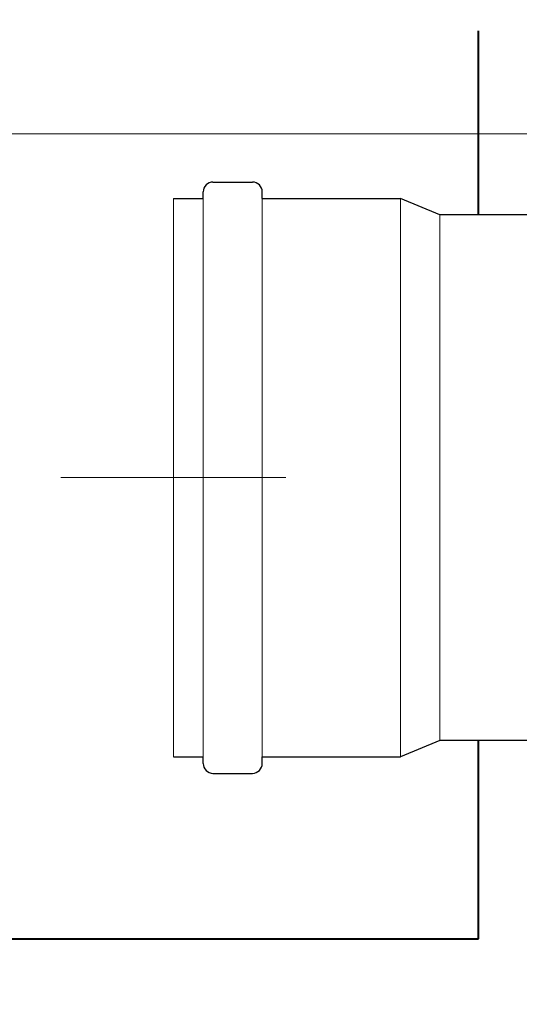
# Model space of a CAD drawing. Extents: x 290 to 720, y 177 to 300.
# Drawn here: x 551 to 551, y 197 to 197 of the extents above; entities that cross this region are included whole.
import ezdxf

# ---------------------------------------------------------------- set-up
doc = ezdxf.new("R2010")
doc.units = 0
doc.header["$MEASUREMENT"] = 0
doc.linetypes.add('CENTER', pattern=[2, 1.25, -0.25, 0.25, -0.25])
for name, color, linetype, lineweight in [('fondo', 7, 'CONTINUOUS', 15), ('mezzeria', 8, 'CENTER', 15), ('quote', 1, 'CONTINUOUS', 15), ('sezioni', 5, 'CONTINUOUS', 40), ('tubo', 40, 'CONTINUOUS', 15), ('tubosez', 30, 'CONTINUOUS', 30)]:
    doc.layers.add(name, color=color, linetype=linetype, lineweight=lineweight)
doc.styles.add('RED', font='ARIAL.TTF')
doc.dimstyles.new('RED', dxfattribs={"dimscale": 0.045, "dimtxt": 2.5, "dimasz": 1.5, "dimexe": 1.5, "dimexo": 0, "dimgap": 1.2, "dimtad": 0, "dimtih": 1, "dimtoh": 1, "dimzin": 1, "dimdsep": 46, "dimtxsty": 'RED', "dimcen": 0, "dimadec": 0, "dimazin": 0, "dimtfac": 1, "dimtdec": 4, "dimtmove": 0, "dimatfit": 3, "dimfxl": 0, "dimtolj": 1, "dimtzin": 0, "dimarcsym": 0})

msp = doc.modelspace()

# ---------------------------------------------------------------- linework, layer by layer
at = {"layer": 'fondo'}
msp.add_line((550.59555, 197.01935), (551.41555, 197.01935), dxfattribs=at)
at = {"layer": 'mezzeria', "ltscale": 0.1}
msp.add_line((551.15732, 196.88859), (550.84675, 196.88859), dxfattribs=at)
at = {"layer": 'sezioni'}
for p, q in [((551.00555, 196.98858), (551.00555, 197.05859)), ((551.00555, 196.71315), (551.00555, 196.78859)), ((550.32879, 196.71315), (551.00555, 196.71315))]:
    msp.add_line(p, q, dxfattribs=at)
at = {"layer": 'tubo'}
for p, q in [((550.88964, 196.99483), (550.88964, 196.78234)), ((550.90089, 196.78234), (550.90089, 196.99483)), ((550.92339, 196.99483), (550.92339, 196.78234)), ((550.97589, 196.78234), (550.97589, 196.99483)), ((550.99088, 196.78859), (550.99088, 196.98858))]:
    msp.add_line(p, q, dxfattribs=at)
at = {"layer": 'tubosez'}
for p, q in [((550.90464, 197.00108), (550.91964, 197.00108)), ((550.88964, 196.99483), (550.90089, 196.99483)), ((550.90089, 196.99483), (550.90089, 196.99733)), ((550.90089, 196.99483), (550.90089, 196.99733)), ((550.92339, 196.99483), (550.92339, 196.99733)), ((550.92339, 196.99483), (550.92339, 196.99733)), ((550.92339, 196.99483), (550.97589, 196.99483)), ((550.99088, 196.98858), (550.97589, 196.99483)), ((551.04088, 196.98858), (550.99088, 196.98858)), ((550.99088, 196.78859), (550.97589, 196.78234)), ((551.04088, 196.78859), (550.99088, 196.78859)), ((550.88964, 196.78234), (550.90089, 196.78234)), ((550.90089, 196.77984), (550.90089, 196.78234)), ((550.92339, 196.77984), (550.92339, 196.78234)), ((550.92339, 196.78234), (550.97589, 196.78234)), ((550.90464, 196.77609), (550.91964, 196.77609))]:
    msp.add_line(p, q, dxfattribs=at)
for centre, start, end in [((550.90464, 196.99733), 90, 180), ((550.91964, 196.99733), 0, 90), ((550.90464, 196.77984), 180, 270), ((550.91964, 196.77984), 270, 0)]:
    msp.add_arc(centre, 0.00375, start, end, dxfattribs=at)

# ---------------------------------------------------------------- leaders
at = {"layer": 'quote', "annotation_type": 0, "has_hookline": 1, "hookline_direction": 1}
for points, text_width in [([(559.1814, 196.97904), (559.08588, 197.13896), (559.01838, 197.13896)], 254.98155), ([(566.43672, 196.97904), (566.28076, 197.09366), (566.21326, 197.09366)], 254.98155), ([(573.69162, 196.97904), (573.53567, 197.09366), (573.46817, 197.09366)], 254.98155), ([(622.23676, 196.81214), (622.10627, 196.68821), (622.03877, 196.68821)], 140.27601), ([(631.19467, 196.81214), (631.06417, 196.68821), (630.99667, 196.68821)], 140.27601)]:
    msp.add_leader(points, dimstyle='RED', dxfattribs=dict(at, text_width=text_width))

doc.saveas('drawing.dxf')
